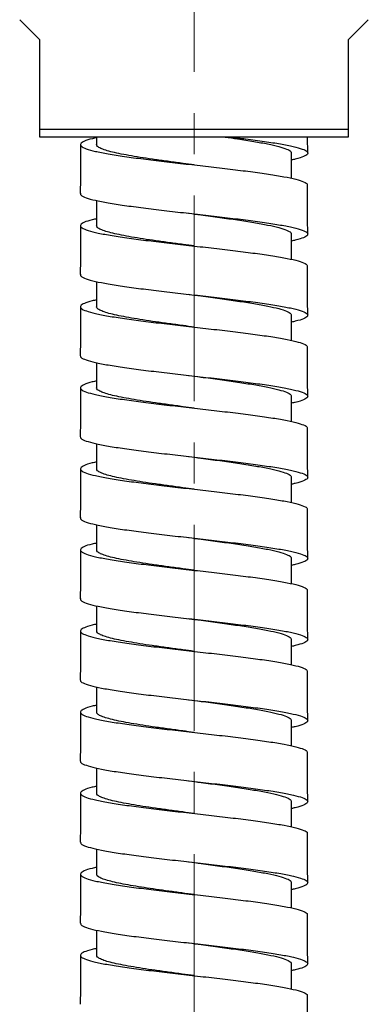
# Model space of a CAD drawing. Units: millimetres. Extents: x -294 to 1003, y -1621 to 1292.
# Drawn here: x -191 to -169, y -44 to 17 of the extents above; entities that cross this region are included whole.
import ezdxf

# ---------------------------------------------------------------- set-up
doc = ezdxf.new("R2010")
doc.units = ezdxf.units.MM
doc.linetypes.add('CENTERX2', pattern=[20.32, 12.7, -2.54, 2.54, -2.54])
doc.layers.add('MITTELLINIEN', color=7, linetype='Continuous')

msp = doc.modelspace()

# ---------------------------------------------------------------- linework, layer by layer
at = {"color": 7, "linetype": 'Continuous', "lineweight": 25}
for p, q in [((-189.669, 15.879), (-190.911, 17.121)), ((-169.428, 17.121), (-170.669, 15.879)), ((-189.669, 10.379), (-170.669, 10.379)), ((-170.669, 10.379), (-170.669, 9.879)), ((-170.669, 9.879), (-189.669, 9.879)), ((-186.169, 9.879), (-186.169, 9.415)), ((-173.162, 8.896), (-173.166, 9.879)), ((-174.169, 7.339), (-174.169, 8.938)), ((-186.169, 5.969), (-186.169, 4.415)), ((-174.169, 2.339), (-174.169, 3.939)), ((-186.169, 0.969), (-186.169, -0.585)), ((-174.169, -2.661), (-174.169, -1.06)), ((-186.169, -4.031), (-186.169, -5.585)), ((-174.169, -7.661), (-174.169, -6.06)), ((-186.169, -9.031), (-186.169, -10.585)), ((-174.169, -12.661), (-174.169, -11.059)), ((-186.169, -14.031), (-186.169, -15.585)), ((-174.169, -17.661), (-174.169, -16.058)), ((-186.169, -19.031), (-186.169, -20.585)), ((-174.169, -22.661), (-174.169, -21.059)), ((-186.169, -24.031), (-186.169, -25.585)), ((-174.169, -27.661), (-174.169, -26.058)), ((-186.169, -29.031), (-186.169, -30.585)), ((-174.169, -32.661), (-174.169, -31.059)), ((-186.169, -34.031), (-186.169, -35.585)), ((-174.169, -37.661), (-174.169, -36.059)), ((-186.169, -39.031), (-186.169, -40.585)), ((-174.169, -42.661), (-174.169, -41.059))]:
    msp.add_line(p, q, dxfattribs=at)
at = {"color": 7, "linetype": 'Continuous', "lineweight": 25, "flags": 128}
for points in [[(-180.16, 8.164), (-180.162, 8.164), (-180.163, 8.164)], [(-180.162, 3.164), (-180.163, 3.164), (-180.164, 3.164)], [(-180.16, -1.836), (-180.162, -1.836), (-180.163, -1.836)], [(-180.16, -6.836), (-180.162, -6.836), (-180.163, -6.836)], [(-180.162, -11.836), (-180.163, -11.836), (-180.164, -11.836)], [(-180.16, -16.836), (-180.162, -16.836), (-180.163, -16.836)], [(-180.16, -21.836), (-180.162, -21.836), (-180.163, -21.836)], [(-180.162, -26.836), (-180.163, -26.836), (-180.164, -26.836)], [(-180.16, -31.836), (-180.161, -31.836), (-180.163, -31.836)], [(-180.16, -36.836), (-180.162, -36.836), (-180.163, -36.836)], [(-180.162, -41.836), (-180.163, -41.836), (-180.164, -41.836)]]:
    msp.add_lwpolyline(points, dxfattribs=at)
at = {"color": 7, "linetype": 'Continuous', "lineweight": 25}
for points, knots in [([(-189.669, 10.379), (-189.669, 10.844), (-189.669, 12.677), (-189.669, 14.511), (-189.669, 15.879)], [0, 0, 0, 0, 0.253444, 1, 1, 1, 1]), ([(-170.669, 15.879), (-170.669, 14.511), (-170.669, 12.677), (-170.669, 10.844), (-170.669, 10.379)], [0, 0, 0, 0, 0.746556, 1, 1, 1, 1]), ([(-189.669, 9.879), (-189.669, 10.01), (-189.669, 10.163), (-189.669, 10.352), (-189.669, 10.379)], [0, 0, 0, 0, 0.854102, 1, 1, 1, 1]), ([(-186.169, 9.839), (-186.261, 9.82), (-186.605, 9.749), (-186.958, 9.626), (-187.199, 9.47), (-187.157, 9.314), (-186.848, 9.158), (-186.284, 9.001), (-185.483, 8.845), (-184.479, 8.689), (-183.309, 8.532), (-182.018, 8.376), (-180.656, 8.22), (-179.276, 8.064), (-177.93, 7.907), (-176.67, 7.751), (-175.545, 7.595), (-174.597, 7.439), (-173.86, 7.282), (-173.382, 7.126), (-173.161, 7.003), (-173.192, 6.933), (-173.201, 6.914)], [0, 0, 0, 0, 0.01944, 0.072861, 0.126281, 0.179702, 0.233122, 0.286543, 0.339963, 0.393384, 0.446804, 0.500225, 0.553645, 0.607066, 0.660486, 0.713906, 0.767327, 0.820747, 0.874168, 0.927588, 0.981008, 1, 1, 1, 1]), ([(-178.251, 9.879), (-177.991, 9.843), (-177.36, 9.755), (-176.466, 9.615), (-175.602, 9.458), (-174.916, 9.302), (-174.439, 9.146), (-174.183, 9.008), (-174.186, 8.923), (-174.187, 8.89)], [0, 0, 0, 0, 0.1098554, 0.2677541, 0.4256543, 0.583553, 0.7414533, 0.8993519, 1, 1, 1, 1]), ([(-177.88, 9.879), (-177.578, 9.843), (-176.843, 9.755), (-175.806, 9.614), (-174.806, 9.458), (-174.017, 9.302), (-173.461, 9.146), (-173.167, 8.989), (-173.135, 8.833), (-173.392, 8.677), (-173.745, 8.556), (-174.085, 8.486), (-174.169, 8.469)], [0, 0, 0, 0, 0.077179, 0.187977, 0.298777, 0.409575, 0.520374, 0.631172, 0.741971, 0.85277, 0.963569, 1, 1, 1, 1]), ([(-187.168, 9.415), (-187.169, 8.912), (-187.169, 7.905), (-187.174, 6.899), (-187.176, 6.396)], [0, 0, 0, 0, 0.4999983, 1, 1, 1, 1]), ([(-180.162, 8.164), (-180.389, 8.194), (-180.909, 8.263), (-181.709, 8.371), (-182.54, 8.487), (-183.32, 8.603), (-184.034, 8.719), (-184.665, 8.836), (-185.2, 8.952), (-185.628, 9.068), (-185.938, 9.184), (-186.133, 9.3), (-186.157, 9.377), (-186.168, 9.415)], [0, 0, 0, 0, 0.072307, 0.165244, 0.258181, 0.351118, 0.444054, 0.536991, 0.629928, 0.722865, 0.815802, 0.908739, 1, 1, 1, 1]), ([(-173.162, 3.896), (-173.164, 4.399), (-173.169, 5.405), (-173.17, 6.411), (-173.17, 6.915)], [0, 0, 0, 0, 0.500002, 1, 1, 1, 1]), ([(-187.144, 6.396), (-187.152, 6.375), (-187.181, 6.302), (-186.945, 6.177), (-186.456, 6.02), (-185.705, 5.864), (-184.749, 5.708), (-183.614, 5.552), (-182.347, 5.395), (-180.997, 5.239), (-179.614, 5.083), (-178.254, 4.927), (-176.966, 4.77), (-175.802, 4.614), (-174.805, 4.458), (-174.016, 4.302), (-173.461, 4.145), (-173.167, 3.989), (-173.135, 3.833), (-173.393, 3.677), (-173.746, 3.555), (-174.085, 3.486), (-174.169, 3.469)], [0, 0, 0, 0, 0.021556, 0.074943, 0.128331, 0.181718, 0.235105, 0.288492, 0.34188, 0.395267, 0.448654, 0.502041, 0.555429, 0.608816, 0.662203, 0.71559, 0.768978, 0.822365, 0.875752, 0.929139, 0.982527, 1, 1, 1, 1]), ([(-180.502, 5.183), (-180.249, 5.15), (-179.604, 5.064), (-178.573, 4.927), (-177.466, 4.771), (-176.463, 4.614), (-175.602, 4.458), (-174.915, 4.302), (-174.438, 4.145), (-174.183, 4.008), (-174.186, 3.923), (-174.187, 3.89)], [0, 0, 0, 0, 0.077646, 0.198405, 0.319165, 0.439924, 0.560684, 0.681443, 0.802204, 0.922963, 1, 1, 1, 1]), ([(-186.169, 4.839), (-186.261, 4.82), (-186.605, 4.749), (-186.958, 4.626), (-187.199, 4.47), (-187.157, 4.314), (-186.847, 4.157), (-186.283, 4.001), (-185.481, 3.845), (-184.477, 3.688), (-183.307, 3.532), (-182.016, 3.376), (-180.654, 3.22), (-179.274, 3.063), (-177.928, 2.907), (-176.668, 2.751), (-175.543, 2.595), (-174.595, 2.438), (-173.859, 2.282), (-173.382, 2.126), (-173.161, 2.003), (-173.192, 1.933), (-173.201, 1.915)], [0, 0, 0, 0, 0.019524, 0.072949, 0.126374, 0.179799, 0.233224, 0.286649, 0.340074, 0.3935, 0.446924, 0.50035, 0.553775, 0.6072, 0.660625, 0.71405, 0.767475, 0.8209, 0.874325, 0.92775, 0.981175, 1, 1, 1, 1]), ([(-187.168, 4.415), (-187.169, 3.912), (-187.169, 2.906), (-187.174, 1.899), (-187.176, 1.396)], [0, 0, 0, 0, 0.499998, 1, 1, 1, 1]), ([(-180.163, 3.164), (-180.386, 3.194), (-180.902, 3.262), (-181.697, 3.369), (-182.529, 3.486), (-183.311, 3.602), (-184.025, 3.718), (-184.658, 3.835), (-185.194, 3.951), (-185.624, 4.067), (-185.936, 4.183), (-186.133, 4.299), (-186.157, 4.377), (-186.169, 4.415)], [0, 0, 0, 0, 0.070953, 0.163908, 0.256869, 0.349837, 0.44281, 0.53579, 0.628776, 0.721769, 0.814767, 0.907772, 1, 1, 1, 1]), ([(-173.162, -1.104), (-173.164, -0.601), (-173.169, 0.405), (-173.17, 1.412), (-173.17, 1.915)], [0, 0, 0, 0, 0.500002, 1, 1, 1, 1]), ([(-187.144, 1.396), (-187.152, 1.375), (-187.181, 1.302), (-186.945, 1.176), (-186.455, 1.02), (-185.704, 0.864), (-184.747, 0.708), (-183.612, 0.551), (-182.345, 0.395), (-180.994, 0.239), (-179.612, 0.083), (-178.251, -0.074), (-176.964, -0.23), (-175.8, -0.386), (-174.803, -0.542), (-174.015, -0.699), (-173.46, -0.855), (-173.167, -1.011), (-173.136, -1.167), (-173.393, -1.324), (-173.747, -1.445), (-174.086, -1.514), (-174.169, -1.531)], [0, 0, 0, 0, 0.021706, 0.075089, 0.128473, 0.181856, 0.23524, 0.288623, 0.342007, 0.39539, 0.448774, 0.502157, 0.555541, 0.608924, 0.662308, 0.715691, 0.769074, 0.822458, 0.875841, 0.929225, 0.982608, 1, 1, 1, 1]), ([(-180.5, 0.183), (-180.248, 0.15), (-179.602, 0.064), (-178.571, -0.073), (-177.464, -0.23), (-176.461, -0.386), (-175.6, -0.542), (-174.914, -0.699), (-174.437, -0.855), (-174.183, -0.992), (-174.186, -1.077), (-174.187, -1.11)], [0, 0, 0, 0, 0.077755, 0.198603, 0.319452, 0.440299, 0.561148, 0.681996, 0.802845, 0.923693, 1, 1, 1, 1]), ([(-186.169, -0.161), (-186.262, -0.18), (-186.606, -0.251), (-186.959, -0.374), (-187.199, -0.53), (-187.156, -0.687), (-186.847, -0.843), (-186.282, -0.999), (-185.48, -1.156), (-184.476, -1.312), (-183.305, -1.468), (-182.014, -1.624), (-180.652, -1.781), (-179.272, -1.937), (-177.926, -2.093), (-176.666, -2.249), (-175.541, -2.406), (-174.594, -2.562), (-173.858, -2.718), (-173.381, -2.874), (-173.161, -2.997), (-173.192, -3.067), (-173.2, -3.085)], [0, 0, 0, 0, 0.019607, 0.073038, 0.126468, 0.179899, 0.233329, 0.28676, 0.34019, 0.393621, 0.447051, 0.500482, 0.553913, 0.607343, 0.660774, 0.714204, 0.767635, 0.821065, 0.874496, 0.927926, 0.981357, 1, 1, 1, 1]), ([(-187.168, -0.585), (-187.169, -1.089), (-187.169, -2.095), (-187.174, -3.101), (-187.176, -3.604)], [0, 0, 0, 0, 0.499998, 1, 1, 1, 1]), ([(-180.162, -1.836), (-180.39, -1.806), (-180.912, -1.737), (-181.713, -1.629), (-182.544, -1.513), (-183.324, -1.396), (-184.037, -1.28), (-184.668, -1.164), (-185.202, -1.048), (-185.63, -0.931), (-185.939, -0.815), (-186.134, -0.7), (-186.156, -0.623), (-186.168, -0.585)], [0, 0, 0, 0, 0.072764, 0.165703, 0.258641, 0.351579, 0.444518, 0.537456, 0.630394, 0.723333, 0.816271, 0.909209, 1, 1, 1, 1]), ([(-187.144, -3.604), (-187.152, -3.625), (-187.18, -3.699), (-186.944, -3.824), (-186.454, -3.98), (-185.703, -4.136), (-184.746, -4.293), (-183.61, -4.449), (-182.343, -4.605), (-180.992, -4.761), (-179.61, -4.918), (-178.249, -5.074), (-176.962, -5.23), (-175.799, -5.386), (-174.802, -5.543), (-174.014, -5.699), (-173.459, -5.855), (-173.166, -6.011), (-173.136, -6.168), (-173.394, -6.324), (-173.747, -6.445), (-174.086, -6.514), (-174.169, -6.531)], [0, 0, 0, 0, 0.021571, 0.074966, 0.128361, 0.181756, 0.235152, 0.288547, 0.341942, 0.395337, 0.448732, 0.502127, 0.555523, 0.608918, 0.662313, 0.715708, 0.769104, 0.822499, 0.875894, 0.929289, 0.982685, 1, 1, 1, 1]), ([(-173.162, -6.104), (-173.164, -5.601), (-173.169, -4.594), (-173.17, -3.588), (-173.17, -3.085)], [0, 0, 0, 0, 0.500002, 1, 1, 1, 1]), ([(-180.501, -4.817), (-180.248, -4.85), (-179.601, -4.936), (-178.57, -5.074), (-177.462, -5.23), (-176.46, -5.386), (-175.599, -5.543), (-174.913, -5.699), (-174.437, -5.855), (-174.183, -5.992), (-174.186, -6.077), (-174.187, -6.11)], [0, 0, 0, 0, 0.078004, 0.198775, 0.319547, 0.440318, 0.56109, 0.681861, 0.802633, 0.923404, 1, 1, 1, 1]), ([(-186.169, -5.161), (-186.262, -5.18), (-186.606, -5.251), (-186.959, -5.374), (-187.199, -5.531), (-187.156, -5.687), (-186.846, -5.843), (-186.281, -6), (-185.478, -6.156), (-184.474, -6.312), (-183.303, -6.468), (-182.012, -6.625), (-180.65, -6.781), (-179.269, -6.937), (-177.924, -7.093), (-176.664, -7.25), (-175.54, -7.406), (-174.593, -7.562), (-173.857, -7.718), (-173.381, -7.875), (-173.16, -7.997), (-173.192, -8.067), (-173.201, -8.086)], [0, 0, 0, 0, 0.019685, 0.073107, 0.126528, 0.179949, 0.23337, 0.286791, 0.340212, 0.393633, 0.447054, 0.500475, 0.553896, 0.607318, 0.660739, 0.71416, 0.767581, 0.821002, 0.874423, 0.927844, 0.981265, 1, 1, 1, 1]), ([(-187.168, -5.585), (-187.169, -6.088), (-187.169, -7.095), (-187.174, -8.101), (-187.176, -8.604)], [0, 0, 0, 0, 0.499998, 1, 1, 1, 1]), ([(-180.161, -6.836), (-180.389, -6.806), (-180.91, -6.737), (-181.71, -6.629), (-182.541, -6.513), (-183.322, -6.396), (-184.035, -6.28), (-184.666, -6.164), (-185.201, -6.048), (-185.63, -5.931), (-185.939, -5.815), (-186.134, -5.699), (-186.156, -5.623), (-186.168, -5.585)], [0, 0, 0, 0, 0.072459, 0.165405, 0.258354, 0.351305, 0.444258, 0.537214, 0.630172, 0.723132, 0.816095, 0.90906, 1, 1, 1, 1]), ([(-173.162, -11.104), (-173.164, -10.601), (-173.169, -9.595), (-173.17, -8.589), (-173.17, -8.085)], [0, 0, 0, 0, 0.5000018, 1, 1, 1, 1]), ([(-187.144, -8.604), (-187.152, -8.625), (-187.18, -8.699), (-186.944, -8.824), (-186.453, -8.98), (-185.701, -9.137), (-184.744, -9.293), (-183.608, -9.449), (-182.341, -9.605), (-180.99, -9.762), (-179.608, -9.918), (-178.247, -10.074), (-176.96, -10.23), (-175.797, -10.387), (-174.801, -10.543), (-174.013, -10.699), (-173.459, -10.855), (-173.166, -11.012), (-173.136, -11.168), (-173.395, -11.324), (-173.748, -11.445), (-174.087, -11.514), (-174.169, -11.531)], [0, 0, 0, 0, 0.02181, 0.075196, 0.128583, 0.181969, 0.235356, 0.288742, 0.342129, 0.395516, 0.448902, 0.502289, 0.555676, 0.609062, 0.662449, 0.715835, 0.769222, 0.822608, 0.875995, 0.929381, 0.982768, 1, 1, 1, 1]), ([(-186.169, -10.161), (-186.262, -10.18), (-186.607, -10.251), (-186.96, -10.375), (-187.199, -10.531), (-187.156, -10.687), (-186.845, -10.843), (-186.279, -11), (-185.477, -11.156), (-184.472, -11.312), (-183.301, -11.469), (-182.01, -11.625), (-180.648, -11.781), (-179.267, -11.937), (-177.922, -12.094), (-176.662, -12.25), (-175.538, -12.406), (-174.591, -12.562), (-173.856, -12.719), (-173.38, -12.875), (-173.16, -12.997), (-173.192, -13.067), (-173.2, -13.085)], [0, 0, 0, 0, 0.019769, 0.073195, 0.12662, 0.180046, 0.233471, 0.286897, 0.340322, 0.393748, 0.447174, 0.500599, 0.554025, 0.607451, 0.660876, 0.714302, 0.767727, 0.821153, 0.874579, 0.928004, 0.98143, 1, 1, 1, 1]), ([(-180.5, -9.817), (-180.246, -9.85), (-179.599, -9.936), (-178.568, -10.074), (-177.461, -10.23), (-176.458, -10.386), (-175.598, -10.543), (-174.912, -10.699), (-174.436, -10.855), (-174.182, -10.992), (-174.186, -11.077), (-174.187, -11.11)], [0, 0, 0, 0, 0.078019, 0.198822, 0.319625, 0.440428, 0.561232, 0.682035, 0.802838, 0.923641, 1, 1, 1, 1]), ([(-187.168, -10.585), (-187.169, -11.088), (-187.169, -12.094), (-187.174, -13.101), (-187.176, -13.604)], [0, 0, 0, 0, 0.499998, 1, 1, 1, 1]), ([(-180.163, -11.836), (-180.393, -11.805), (-180.915, -11.736), (-181.717, -11.628), (-182.548, -11.512), (-183.328, -11.396), (-184.041, -11.279), (-184.671, -11.163), (-185.205, -11.047), (-185.632, -10.931), (-185.941, -10.814), (-186.134, -10.699), (-186.156, -10.623), (-186.167, -10.585)], [0, 0, 0, 0, 0.073112, 0.166066, 0.259019, 0.351973, 0.444927, 0.53788, 0.630834, 0.723788, 0.816742, 0.909696, 1, 1, 1, 1]), ([(-173.162, -16.104), (-173.164, -15.601), (-173.169, -14.595), (-173.17, -13.588), (-173.17, -13.085)], [0, 0, 0, 0, 0.500002, 1, 1, 1, 1]), ([(-187.144, -13.604), (-187.152, -13.625), (-187.18, -13.699), (-186.943, -13.824), (-186.452, -13.981), (-185.7, -14.137), (-184.742, -14.293), (-183.606, -14.449), (-182.339, -14.606), (-180.988, -14.762), (-179.606, -14.918), (-178.245, -15.074), (-176.958, -15.231), (-175.795, -15.387), (-174.799, -15.543), (-174.011, -15.699), (-173.458, -15.856), (-173.166, -16.012), (-173.136, -16.168), (-173.395, -16.324), (-173.749, -16.445), (-174.087, -16.514), (-174.169, -16.531)], [0, 0, 0, 0, 0.021965, 0.075348, 0.12873, 0.182112, 0.235495, 0.288877, 0.34226, 0.395642, 0.449025, 0.502407, 0.55579, 0.609172, 0.662555, 0.715937, 0.76932, 0.822702, 0.876085, 0.929467, 0.98285, 1, 1, 1, 1]), ([(-186.169, -15.161), (-186.263, -15.18), (-186.608, -15.251), (-186.961, -15.375), (-187.199, -15.531), (-187.155, -15.687), (-186.844, -15.844), (-186.278, -16), (-185.475, -16.156), (-184.47, -16.313), (-183.299, -16.469), (-182.008, -16.625), (-180.645, -16.781), (-179.265, -16.938), (-177.92, -17.094), (-176.66, -17.25), (-175.536, -17.406), (-174.59, -17.563), (-173.855, -17.719), (-173.379, -17.875), (-173.16, -17.997), (-173.192, -18.067), (-173.2, -18.085)], [0, 0, 0, 0, 0.019853, 0.073284, 0.126715, 0.180146, 0.233577, 0.287009, 0.34044, 0.393871, 0.447302, 0.500733, 0.554164, 0.607596, 0.661027, 0.714458, 0.767889, 0.821321, 0.874752, 0.928183, 0.981614, 1, 1, 1, 1]), ([(-180.502, -14.816), (-180.247, -14.85), (-179.599, -14.936), (-178.566, -15.074), (-177.459, -15.23), (-176.457, -15.387), (-175.597, -15.543), (-174.911, -15.699), (-174.436, -15.856), (-174.183, -15.992), (-174.186, -16.077), (-174.188, -16.11)], [0, 0, 0, 0, 0.078517, 0.199342, 0.320169, 0.440994, 0.561821, 0.682646, 0.803473, 0.924298, 1, 1, 1, 1]), ([(-187.168, -15.585), (-187.169, -16.089), (-187.169, -17.095), (-187.174, -18.101), (-187.176, -18.604)], [0, 0, 0, 0, 0.4999982, 1, 1, 1, 1]), ([(-180.161, -16.836), (-180.393, -16.805), (-180.916, -16.736), (-181.72, -16.628), (-182.55, -16.511), (-183.33, -16.395), (-184.043, -16.279), (-184.673, -16.162), (-185.206, -16.046), (-185.634, -15.93), (-185.942, -15.814), (-186.135, -15.699), (-186.156, -15.622), (-186.167, -15.585)], [0, 0, 0, 0, 0.073531, 0.166476, 0.259421, 0.352366, 0.445311, 0.538257, 0.631202, 0.724147, 0.817092, 0.910037, 1, 1, 1, 1]), ([(-173.162, -21.104), (-173.164, -20.601), (-173.169, -19.594), (-173.17, -18.588), (-173.17, -18.085)], [0, 0, 0, 0, 0.500002, 1, 1, 1, 1]), ([(-187.144, -18.604), (-187.152, -18.626), (-187.18, -18.699), (-186.942, -18.825), (-186.451, -18.981), (-185.699, -19.137), (-184.741, -19.293), (-183.604, -19.45), (-182.337, -19.606), (-180.986, -19.762), (-179.603, -19.918), (-178.243, -20.075), (-176.956, -20.231), (-175.794, -20.387), (-174.798, -20.543), (-174.01, -20.7), (-173.457, -20.856), (-173.166, -21.012), (-173.136, -21.168), (-173.396, -21.325), (-173.749, -21.445), (-174.087, -21.514), (-174.169, -21.531)], [0, 0, 0, 0, 0.021827, 0.075221, 0.128616, 0.18201, 0.235404, 0.288799, 0.342193, 0.395588, 0.448982, 0.502376, 0.555771, 0.609165, 0.66256, 0.715954, 0.769349, 0.822743, 0.876137, 0.929532, 0.982926, 1, 1, 1, 1]), ([(-180.501, -19.817), (-180.245, -19.851), (-179.597, -19.936), (-178.564, -20.074), (-177.457, -20.231), (-176.455, -20.387), (-175.595, -20.543), (-174.91, -20.7), (-174.435, -20.856), (-174.182, -20.993), (-174.186, -21.078), (-174.188, -21.111)], [0, 0, 0, 0, 0.078486, 0.199256, 0.320027, 0.440797, 0.561567, 0.682337, 0.803107, 0.923877, 1, 1, 1, 1]), ([(-186.169, -20.161), (-186.263, -20.18), (-186.608, -20.252), (-186.961, -20.375), (-187.199, -20.531), (-187.155, -20.688), (-186.844, -20.844), (-186.277, -21), (-185.474, -21.157), (-184.469, -21.313), (-183.297, -21.469), (-182.006, -21.625), (-180.643, -21.782), (-179.263, -21.938), (-177.918, -22.094), (-176.658, -22.25), (-175.535, -22.407), (-174.589, -22.563), (-173.854, -22.719), (-173.379, -22.875), (-173.16, -22.998), (-173.192, -23.068), (-173.2, -23.086)], [0, 0, 0, 0, 0.019931, 0.073353, 0.126774, 0.180196, 0.233618, 0.28704, 0.340461, 0.393883, 0.447305, 0.500726, 0.554148, 0.60757, 0.660992, 0.714413, 0.767835, 0.821257, 0.874678, 0.9281, 0.981522, 1, 1, 1, 1]), ([(-187.168, -20.585), (-187.169, -21.088), (-187.169, -22.095), (-187.174, -23.101), (-187.176, -23.604)], [0, 0, 0, 0, 0.4999983, 1, 1, 1, 1]), ([(-180.161, -21.836), (-180.393, -21.805), (-180.918, -21.736), (-181.722, -21.628), (-182.552, -21.511), (-183.332, -21.395), (-184.044, -21.279), (-184.674, -21.163), (-185.208, -21.046), (-185.634, -20.93), (-185.942, -20.814), (-186.135, -20.699), (-186.156, -20.623), (-186.167, -20.585)], [0, 0, 0, 0, 0.073734, 0.166679, 0.259624, 0.35257, 0.445515, 0.53846, 0.631406, 0.724351, 0.817296, 0.910242, 1, 1, 1, 1]), ([(-187.144, -23.604), (-187.152, -23.625), (-187.18, -23.699), (-186.942, -23.825), (-186.45, -23.981), (-185.697, -24.137), (-184.739, -24.294), (-183.602, -24.45), (-182.335, -24.606), (-180.983, -24.762), (-179.601, -24.919), (-178.241, -25.075), (-176.954, -25.231), (-175.792, -25.387), (-174.796, -25.544), (-174.009, -25.7), (-173.457, -25.856), (-173.165, -26.012), (-173.136, -26.169), (-173.397, -26.325), (-173.75, -26.446), (-174.088, -26.514), (-174.169, -26.531)], [0, 0, 0, 0, 0.022064, 0.075449, 0.128835, 0.182221, 0.235607, 0.288993, 0.342379, 0.395765, 0.449151, 0.502536, 0.555922, 0.609308, 0.662694, 0.71608, 0.769466, 0.822852, 0.876238, 0.929623, 0.983009, 1, 1, 1, 1]), ([(-173.162, -26.104), (-173.164, -25.601), (-173.169, -24.595), (-173.17, -23.589), (-173.17, -23.085)], [0, 0, 0, 0, 0.500002, 1, 1, 1, 1]), ([(-180.501, -24.817), (-180.245, -24.851), (-179.596, -24.937), (-178.562, -25.075), (-177.456, -25.231), (-176.454, -25.387), (-175.594, -25.544), (-174.909, -25.7), (-174.434, -25.856), (-174.182, -25.993), (-174.186, -26.077), (-174.188, -26.11)], [0, 0, 0, 0, 0.078791, 0.199591, 0.320391, 0.441191, 0.561991, 0.68279, 0.80359, 0.92439, 1, 1, 1, 1]), ([(-186.169, -25.161), (-186.263, -25.18), (-186.609, -25.252), (-186.962, -25.375), (-187.2, -25.532), (-187.155, -25.688), (-186.843, -25.844), (-186.276, -26.001), (-185.473, -26.157), (-184.467, -26.313), (-183.295, -26.469), (-182.003, -26.626), (-180.641, -26.782), (-179.261, -26.938), (-177.915, -27.094), (-176.656, -27.251), (-175.533, -27.407), (-174.587, -27.563), (-173.853, -27.719), (-173.378, -27.876), (-173.16, -27.998), (-173.192, -28.068), (-173.2, -28.085)], [0, 0, 0, 0, 0.020014, 0.07344, 0.126866, 0.180293, 0.233719, 0.287145, 0.340571, 0.393997, 0.447423, 0.500849, 0.554275, 0.607702, 0.661128, 0.714554, 0.76798, 0.821406, 0.874832, 0.928258, 0.981684, 1, 1, 1, 1]), ([(-187.168, -25.585), (-187.169, -26.088), (-187.169, -27.094), (-187.174, -28.101), (-187.176, -28.604)], [0, 0, 0, 0, 0.4999983, 1, 1, 1, 1]), ([(-180.163, -26.836), (-180.397, -26.805), (-180.925, -26.735), (-181.731, -26.626), (-182.561, -26.51), (-183.34, -26.394), (-184.052, -26.277), (-184.68, -26.161), (-185.213, -26.045), (-185.638, -25.928), (-185.945, -25.812), (-186.135, -25.698), (-186.156, -25.622), (-186.166, -25.585)], [0, 0, 0, 0, 0.0746363, 0.1675952, 0.2605509, 0.3535036, 0.4464532, 0.5393997, 0.6323432, 0.7252835, 0.8182208, 0.9111549, 1, 1, 1, 1]), ([(-173.162, -31.104), (-173.164, -30.601), (-173.169, -29.595), (-173.17, -28.588), (-173.17, -28.085)], [0, 0, 0, 0, 0.500002, 1, 1, 1, 1]), ([(-187.143, -28.604), (-187.152, -28.625), (-187.18, -28.699), (-186.941, -28.825), (-186.449, -28.981), (-185.696, -29.138), (-184.737, -29.294), (-183.6, -29.45), (-182.333, -29.606), (-180.981, -29.763), (-179.599, -29.919), (-178.239, -30.075), (-176.952, -30.231), (-175.79, -30.388), (-174.795, -30.544), (-174.008, -30.7), (-173.456, -30.856), (-173.165, -31.013), (-173.137, -31.169), (-173.397, -31.325), (-173.75, -31.446), (-174.088, -31.514), (-174.169, -31.531)], [0, 0, 0, 0, 0.0222244, 0.0756057, 0.1289873, 0.1823687, 0.2357503, 0.2891317, 0.3425132, 0.3958946, 0.4492762, 0.5026576, 0.5560392, 0.6094205, 0.6628021, 0.7161835, 0.7695651, 0.8229465, 0.876328, 0.9297094, 0.983091, 1, 1, 1, 1]), ([(-186.169, -30.161), (-186.264, -30.18), (-186.609, -30.252), (-186.962, -30.376), (-187.2, -30.532), (-187.155, -30.688), (-186.842, -30.844), (-186.275, -31.001), (-185.471, -31.157), (-184.465, -31.313), (-183.293, -31.47), (-182.001, -31.626), (-180.639, -31.782), (-179.258, -31.938), (-177.913, -32.095), (-176.654, -32.251), (-175.531, -32.407), (-174.586, -32.563), (-173.852, -32.72), (-173.378, -32.876), (-173.159, -32.998), (-173.192, -33.067), (-173.2, -33.085)], [0, 0, 0, 0, 0.020098, 0.07353, 0.126962, 0.180394, 0.233825, 0.287257, 0.340689, 0.394121, 0.447553, 0.500985, 0.554416, 0.607848, 0.66128, 0.714712, 0.768144, 0.821576, 0.875007, 0.928439, 0.981871, 1, 1, 1, 1]), ([(-180.5, -29.817), (-180.244, -29.851), (-179.594, -29.937), (-178.56, -30.075), (-177.454, -30.231), (-176.452, -30.387), (-175.593, -30.544), (-174.908, -30.7), (-174.434, -30.856), (-174.182, -30.993), (-174.186, -31.077), (-174.188, -31.11)], [0, 0, 0, 0, 0.078889, 0.199718, 0.320549, 0.441378, 0.562209, 0.683038, 0.803869, 0.924698, 1, 1, 1, 1]), ([(-187.168, -30.585), (-187.169, -31.089), (-187.169, -32.095), (-187.174, -33.101), (-187.176, -33.604)], [0, 0, 0, 0, 0.4999982, 1, 1, 1, 1]), ([(-180.161, -31.836), (-180.395, -31.805), (-180.921, -31.735), (-181.726, -31.627), (-182.557, -31.511), (-183.336, -31.394), (-184.048, -31.278), (-184.677, -31.162), (-185.21, -31.046), (-185.637, -30.929), (-185.944, -30.813), (-186.135, -30.698), (-186.156, -30.622), (-186.167, -30.585)], [0, 0, 0, 0, 0.0742544, 0.1672027, 0.260151, 0.3530993, 0.4460476, 0.538996, 0.6319443, 0.7248927, 0.8178411, 0.9107894, 1, 1, 1, 1]), ([(-173.162, -36.104), (-173.164, -35.601), (-173.169, -34.594), (-173.17, -33.588), (-173.17, -33.085)], [0, 0, 0, 0, 0.500002, 1, 1, 1, 1]), ([(-187.144, -33.604), (-187.152, -33.626), (-187.179, -33.7), (-186.941, -33.825), (-186.448, -33.982), (-185.695, -34.138), (-184.735, -34.294), (-183.598, -34.45), (-182.331, -34.607), (-180.979, -34.763), (-179.597, -34.919), (-178.237, -35.075), (-176.95, -35.232), (-175.788, -35.388), (-174.793, -35.544), (-174.007, -35.7), (-173.455, -35.857), (-173.165, -36.013), (-173.137, -36.169), (-173.398, -36.325), (-173.751, -36.446), (-174.088, -36.515), (-174.169, -36.531)], [0, 0, 0, 0, 0.022083, 0.075477, 0.12887, 0.182264, 0.235657, 0.289051, 0.342444, 0.395838, 0.449232, 0.502625, 0.556019, 0.609412, 0.662806, 0.716199, 0.769593, 0.822987, 0.87638, 0.929774, 0.983167, 1, 1, 1, 1]), ([(-186.169, -35.161), (-186.264, -35.18), (-186.61, -35.252), (-186.963, -35.376), (-187.2, -35.532), (-187.154, -35.688), (-186.842, -35.845), (-186.274, -36.001), (-185.47, -36.157), (-184.463, -36.314), (-183.291, -36.47), (-181.999, -36.626), (-180.637, -36.782), (-179.256, -36.939), (-177.911, -37.095), (-176.652, -37.251), (-175.53, -37.407), (-174.585, -37.564), (-173.851, -37.72), (-173.377, -37.876), (-173.159, -37.998), (-173.192, -38.068), (-173.2, -38.086)], [0, 0, 0, 0, 0.0201765, 0.0735989, 0.1270212, 0.1804436, 0.2338659, 0.2872883, 0.3407106, 0.394133, 0.4475552, 0.5009777, 0.5543999, 0.6078223, 0.6612446, 0.714667, 0.7680893, 0.8215117, 0.874934, 0.9283564, 0.9817787, 1, 1, 1, 1]), ([(-180.502, -34.817), (-180.244, -34.851), (-179.593, -34.937), (-178.559, -35.075), (-177.452, -35.231), (-176.451, -35.388), (-175.592, -35.544), (-174.907, -35.7), (-174.433, -35.857), (-174.181, -35.993), (-174.186, -36.078), (-174.188, -36.111)], [0, 0, 0, 0, 0.079172, 0.199927, 0.320683, 0.441438, 0.562194, 0.68295, 0.803705, 0.924461, 1, 1, 1, 1]), ([(-187.168, -35.585), (-187.169, -36.088), (-187.169, -37.095), (-187.174, -38.101), (-187.176, -38.604)], [0, 0, 0, 0, 0.499998, 1, 1, 1, 1]), ([(-180.161, -36.836), (-180.413, -36.803), (-180.939, -36.733), (-181.726, -36.627), (-182.507, -36.518), (-183.246, -36.408), (-183.932, -36.298), (-184.548, -36.187), (-185.083, -36.075), (-185.523, -35.963), (-185.861, -35.85), (-186.076, -35.736), (-186.175, -35.648), (-186.159, -35.597), (-186.155, -35.585)], [0, 0, 0, 0, 0.0801483, 0.1672751, 0.2543682, 0.3419967, 0.4301606, 0.5188597, 0.6080941, 0.6978639, 0.7881689, 0.8790091, 0.9703846, 1, 1, 1, 1]), ([(-173.162, -41.104), (-173.164, -40.601), (-173.169, -39.595), (-173.17, -38.589), (-173.17, -38.085)], [0, 0, 0, 0, 0.500002, 1, 1, 1, 1]), ([(-187.143, -38.604), (-187.152, -38.626), (-187.179, -38.7), (-186.94, -38.826), (-186.447, -38.982), (-185.693, -39.138), (-184.734, -39.294), (-183.596, -39.451), (-182.328, -39.607), (-180.977, -39.763), (-179.594, -39.919), (-178.234, -40.076), (-176.948, -40.232), (-175.787, -40.388), (-174.792, -40.544), (-174.006, -40.701), (-173.454, -40.857), (-173.165, -41.013), (-173.137, -41.169), (-173.399, -41.326), (-173.752, -41.446), (-174.089, -41.515), (-174.169, -41.531)], [0, 0, 0, 0, 0.022317, 0.075702, 0.129088, 0.182473, 0.235858, 0.289243, 0.342628, 0.396013, 0.449399, 0.502784, 0.556169, 0.609554, 0.662939, 0.716324, 0.76971, 0.823095, 0.87648, 0.929865, 0.98325, 1, 1, 1, 1]), ([(-180.501, -39.817), (-180.243, -39.851), (-179.592, -39.937), (-178.557, -40.075), (-177.451, -40.232), (-176.449, -40.388), (-175.59, -40.544), (-174.907, -40.701), (-174.433, -40.857), (-174.182, -40.993), (-174.186, -41.078), (-174.188, -41.11)], [0, 0, 0, 0, 0.07931, 0.200141, 0.320973, 0.441805, 0.562637, 0.683468, 0.8043, 0.925132, 1, 1, 1, 1]), ([(-186.169, -40.161), (-186.264, -40.18), (-186.611, -40.252), (-186.964, -40.376), (-187.2, -40.532), (-187.154, -40.689), (-186.841, -40.845), (-186.273, -41.001), (-185.468, -41.158), (-184.462, -41.314), (-183.289, -41.47), (-181.997, -41.626), (-180.634, -41.783), (-179.254, -41.939), (-177.909, -42.095), (-176.65, -42.251), (-175.528, -42.408), (-174.583, -42.564), (-173.85, -42.72), (-173.377, -42.876), (-173.159, -42.998), (-173.192, -43.068), (-173.2, -43.085)], [0, 0, 0, 0, 0.02026, 0.073687, 0.127113, 0.18054, 0.233966, 0.287393, 0.34082, 0.394246, 0.447673, 0.501099, 0.554526, 0.607953, 0.661379, 0.714806, 0.768232, 0.821659, 0.875085, 0.928512, 0.981939, 1, 1, 1, 1]), ([(-187.168, -40.585), (-187.169, -41.088), (-187.169, -42.094), (-187.174, -43.101), (-187.176, -43.604)], [0, 0, 0, 0, 0.499998, 1, 1, 1, 1]), ([(-180.163, -41.836), (-180.407, -41.803), (-180.943, -41.732), (-181.759, -41.622), (-182.587, -41.506), (-183.364, -41.39), (-184.073, -41.273), (-184.699, -41.157), (-185.228, -41.041), (-185.65, -40.925), (-185.952, -40.809), (-186.138, -40.695), (-186.156, -40.621), (-186.165, -40.585)], [0, 0, 0, 0, 0.07762, 0.170607, 0.263582, 0.356544, 0.449492, 0.542427, 0.635349, 0.728258, 0.821154, 0.914037, 1, 1, 1, 1]), ([(-173.162, -46.104), (-173.164, -45.601), (-173.169, -44.595), (-173.17, -43.588), (-173.17, -43.085)], [0, 0, 0, 0, 0.500002, 1, 1, 1, 1])]:
    msp.add_open_spline(points, degree=3, knots=knots, dxfattribs=at)
at = {"layer": 'MITTELLINIEN', "linetype": 'CENTERX2', "lineweight": 18}
msp.add_line((-180.169, -108.014), (-180.169, 1291.866), dxfattribs=at)

doc.saveas('drawing.dxf')
